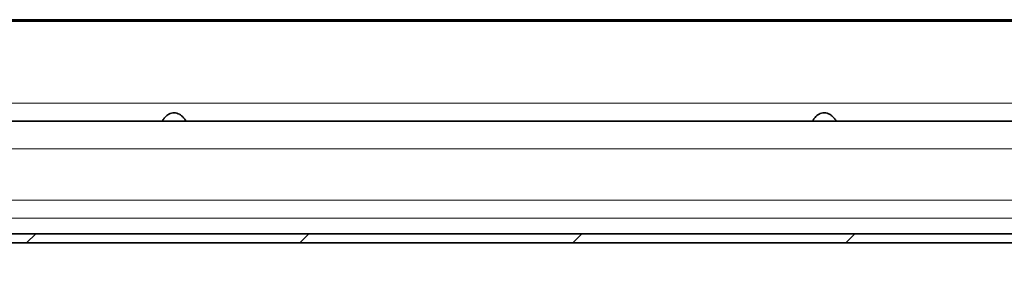
# Model space of a CAD drawing. Units: millimetres. Extents: x -1430 to 947, y -389 to 2540.
# Drawn here: x -458 to -296, y 183 to 225 of the extents above; entities that cross this region are included whole.
import ezdxf

# ---------------------------------------------------------------- set-up
doc = ezdxf.new("R2010")
doc.units = ezdxf.units.MM

msp = doc.modelspace()

# ---------------------------------------------------------------- hatches: boundary and pattern name
at = {"linetype": 'Continuous', "lineweight": 18}
h = msp.add_hatch(dxfattribs=at)
h.set_pattern_fill('DIN 201 STEEL AND STEEL CAST IRON', scale=10, style=0, pattern_type=2)
h.set_pattern_definition([(45, (-2032.54, -2195.62), (-134.704, 134.704), []), (45, (-1987.63, -2195.62), (-134.704, 134.704), []), (45, (-1942.73, -2195.62), (-134.704, 134.704), []), (45, (-1897.83, -2195.62), (-134.704, 134.704), [])])
edge = h.paths.add_edge_path(flags=0)
edge.add_arc((-935.27, 186.61), 1.5, 90, 167.1842, ccw=False)
edge.add_line((-935.27, 188.11), (-251.04, 188.11))
edge.add_arc((-251.04, 186.61), 1.5, 12.8158, 90, ccw=False)
edge.add_arc((-246.66, 187.61), 3, 192.8158, 270)
edge.add_line((-246.66, 184.61), (-246.16, 184.61))
edge.add_arc((-246.16, 183.11), 1.5, 0, 90, ccw=False)
edge.add_line((-244.66, 183.11), (-243.16, 183.11))
edge.add_arc((-246.16, 183.11), 3, 0, 90)
edge.add_line((-246.16, 186.11), (-246.66, 186.11))
edge.add_arc((-246.66, 187.61), 1.5, 192.8158, 270, ccw=False)
edge.add_arc((-251.04, 186.61), 3, 12.8158, 90)
edge.add_line((-251.04, 189.61), (-935.27, 189.61))
edge.add_arc((-935.27, 186.61), 3, 90, 167.1842)
edge.add_arc((-939.66, 187.61), 1.5, 270, 347.1842, ccw=False)
edge.add_line((-939.66, 186.11), (-940.16, 186.11))
edge.add_arc((-940.16, 183.11), 3, 90, 180)
edge.add_line((-943.16, 183.11), (-941.66, 183.11))
edge.add_arc((-940.16, 183.11), 1.5, 90, 180, ccw=False)
edge.add_line((-940.16, 184.61), (-939.66, 184.61))
edge.add_arc((-939.66, 187.61), 3, 270, 347.1842)

# ---------------------------------------------------------------- linework, layer by layer
at = {"linetype": 'Continuous', "lineweight": 35}
for p, q in [((-1341.66, 224.61), (155.34, 224.61)), ((173.84, 224.83), (-896.92, 224.83)), ((155.34, 208.11), (-1341.66, 208.11)), ((-251.04, 189.61), (-935.27, 189.61)), ((-251.04, 188.11), (-935.27, 188.11))]:
    msp.add_line(p, q, dxfattribs=at)
at = {"color": 8, "linetype": 'Continuous', "lineweight": 18}
for p, q in [((155.34, 211.11), (-1341.66, 211.11)), ((155.34, 203.61), (-1341.66, 203.61)), ((-224.77, 195.15), (-961.54, 195.15)), ((-953.41, 192.16), (-232.9, 192.16)), ((-251.04, 189.62), (-935.27, 189.62))]:
    msp.add_line(p, q, dxfattribs=at)
at = {"linetype": 'Continuous', "lineweight": 35}
for points in [[(-434.77, 208.11), (-434.74, 208.15), (-434.68, 208.23), (-434.37, 208.67), (-434.01, 209.04), (-433.65, 209.3), (-433.23, 209.47), (-432.77, 209.52), (-432.31, 209.46), (-431.88, 209.28), (-431.51, 209.01), (-431.14, 208.62), (-430.9, 208.31), (-430.79, 208.14), (-430.78, 208.12), (-430.77, 208.11)], [(-327.85, 208.11), (-327.81, 208.15), (-327.75, 208.23), (-327.45, 208.67), (-327.09, 209.04), (-326.72, 209.3), (-326.3, 209.47), (-325.85, 209.52), (-325.39, 209.46), (-324.96, 209.28), (-324.59, 209.01), (-324.22, 208.62), (-323.98, 208.31), (-323.86, 208.14), (-323.85, 208.12), (-323.85, 208.11)]]:
    msp.add_open_spline(points, degree=3, knots=[0, 0, 0, 0, 0.139058, 0.259308, 0.326815, 0.386458, 0.442493, 0.499998, 0.557558, 0.615097, 0.67807, 0.750701, 0.870648, 0.933741, 1, 1, 1, 1], dxfattribs=at)

doc.saveas('drawing.dxf')
